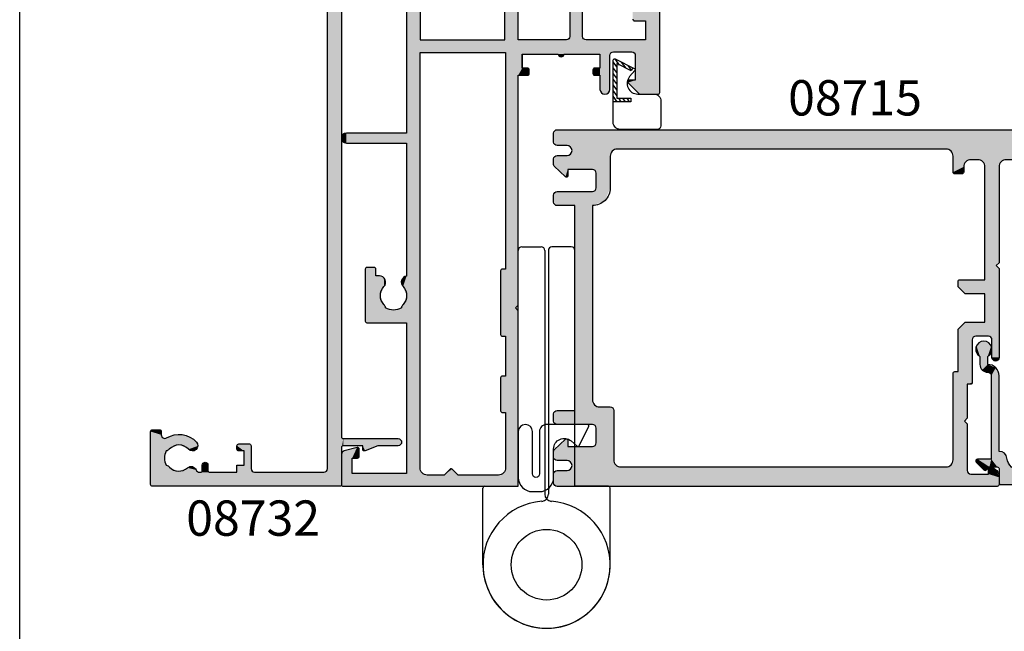
# Model space of a CAD drawing. Extents: x 0 to 356, y 0 to 484.
# Drawn here: x 0 to 139, y 92 to 179 of the extents above; entities that cross this region are included whole.
import ezdxf
from ezdxf.enums import TextEntityAlignment as Align

# ---------------------------------------------------------------- set-up
doc = ezdxf.new("R2010")
doc.units = 0
doc.header["$LTSCALE"] = 0.25
doc.layers.get('0').update_dxf_attribs({"linetype": 'CONTINUOUS'})
for name, color, linetype in [('APL_HATCH', 253, 'CONTINUOUS'), ('APL_JOINERY', 2, 'CONTINUOUS'), ('APL_NOTES', 7, 'CONTINUOUS')]:
    doc.layers.add(name, color=color, linetype=linetype)
doc.styles.add('ARIAL-BOLD', font='txt')

# ---------------------------------------------------------------- blocks, each defined once
blk = doc.blocks.new('*U61')
at = {"layer": 'APL_HATCH', "linetype": 'CONTINUOUS', "extrusion": (0, 0, -1)}
for points in [[(0, 157.75), (0, 152.5), (2, 2.5)], [(2, 157.75), (0, 157.75), (2, 2.5)], [(0, 152.5), (0, 151), (2, 2.5)], [(0, 151), (0, 86.05), (2, 2.5)], [(0, 86.05), (0, 71.95), (2, 2.5)], [(0, 71.95), (0, 7), (2, 2.5)], [(26.93, 7.93), (25.5, 7.75), (27, 7.75)], [(27, 7.75), (25.5, 7.29), (27, 0.25)], [(25.5, 7.75), (25.5, 7.29), (27, 7.75)], [(25.5, 7.29), (25.38, 6.97), (27, 0.25)], [(25.38, 6.97), (25.08, 6.8), (27, 0.25)], [(26.75, 8), (25.57, 7.93), (26.93, 7.93)], [(25.57, 7.93), (25.5, 7.75), (26.93, 7.93)], [(25.57, 7.93), (26.75, 8), (25.75, 8)], [(23.29, 7.34), (21.78, 7.12), (24.74, 6.86)], [(21.78, 7.12), (20.52, 6.25), (24.74, 6.86)], [(0, 7), (-0.07, 6.82), (2, 2.5)], [(25.08, 6.8), (24.79, 5), (27, 0.25)], [(24.74, 6.86), (20.52, 6.25), (25.08, 6.8)], [(25.08, 6.8), (20.52, 6.25), (22.99, 5.85)], [(25.08, 6.8), (22.99, 5.85), (24.36, 5.26)], [(25.08, 6.8), (24.36, 5.26), (24.79, 5)], [(20.52, 6.25), (20.33, 5.71), (22.99, 5.85)], [(22.99, 5.85), (20.33, 5.71), (21.63, 5.25)], [(20.33, 5.71), (20.57, 5.2), (21.63, 5.25)], [(14.72, 5.93), (12.79, 5.75), (14.79, 5.75)], [(14.79, 5.75), (13.79, 5), (14.79, 5.25)], [(12.79, 5.75), (13.79, 5), (14.79, 5.75)], [(14.54, 6), (12.86, 5.93), (14.72, 5.93)], [(12.86, 5.93), (12.79, 5.75), (14.72, 5.93)], [(12.86, 5.93), (14.54, 6), (13.04, 6)], [(12.79, 5.75), (12.79, 2.5), (13.79, 5)], [(-0.07, 6.82), (-0.25, 6.75), (2, 2.5)], [(-0.25, 6.75), (-0.07, 5.68), (2, 2.5)], [(-0.07, 5.68), (0, 5.5), (2, 2.5)], [(-0.25, 6.75), (-0.25, 5.75), (-0.07, 5.68)], [(-8, 6.75), (-8.35, 6.6), (-0.25, 5.75)], [(-0.25, 5.75), (-0.25, 6.75), (-8, 6.75)], [(-8.35, 6.6), (-8.5, 6.25), (-0.25, 5.75)], [(-8.5, 6.25), (-5.12, 5.75), (-0.25, 5.75)], [(-3, 5.75), (-3.35, 5.02), (-3, 5.25)], [(-5.12, 5.75), (-3.35, 5.02), (-3, 5.75)], [(-8.5, 6.25), (-8.35, 5.9), (-5.12, 5.75)], [(-8.35, 5.9), (-8, 5.75), (-5.12, 5.75)], [(24.79, 5), (25.05, 3.99), (27, 0.25)], [(24.36, 5.26), (24.55, 5.1), (24.79, 5)], [(21.63, 5.25), (20.57, 5.2), (21.11, 5)], [(14.79, 5.25), (13.79, 5), (14.72, 5.07)], [(14.72, 5.07), (13.79, 5), (14.54, 5)], [(13.79, 5), (12.79, 2.5), (13.79, 3)], [(0, 5.5), (0, 0.25), (2, 2.5)], [(-3, 5.25), (-3.35, 5.02), (-3.11, 5.04)], [(25.05, 3.99), (24.78, 2.98), (27, 0.25)], [(24.78, 2.98), (24.54, 2.88), (27, 0.25)], [(24.54, 2.88), (24.34, 2.72), (27, 0.25)], [(19.57, 3.28), (18.89, 3), (19.69, 3)], [(19.69, 3), (18.89, 2.25), (19.69, 2.25)], [(18.89, 3), (18.89, 2.25), (19.69, 3)], [(19.29, 3.4), (19.01, 3.28), (19.57, 3.28)], [(19.01, 3.28), (18.89, 3), (19.57, 3.28)], [(14.79, 3), (12.79, 2.5), (14.79, 2)], [(12.79, 2.5), (14.79, 3), (13.79, 3)], [(24.34, 2.72), (23.08, 2.15), (27, 0.25)], [(23.08, 2.15), (20.39, 2.09), (27, 0.25)], [(20.39, 2.09), (20.11, 2), (27, 0.25)], [(19.94, 2), (0, 0.25), (27, 0.25)], [(27, 0.25), (20.11, 2), (19.94, 2)], [(21.77, 2.62), (20.57, 2.32), (23.08, 2.15)], [(20.57, 2.32), (20.39, 2.09), (23.08, 2.15)], [(21.1, 2.78), (20.57, 2.32), (21.77, 2.62)], [(19.76, 2.07), (18.64, 2), (19.94, 2)], [(12.29, 2), (0, 0.25), (19.94, 2)], [(19.69, 2.25), (18.82, 2.07), (19.76, 2.07)], [(18.82, 2.07), (18.64, 2), (19.76, 2.07)], [(18.89, 2.25), (18.82, 2.07), (19.69, 2.25)], [(12.79, 2.5), (12.64, 2.15), (14.79, 2)], [(12.64, 2.15), (12.29, 2), (14.79, 2)], [(0, 0.25), (12.29, 2), (2.5, 2)], [(2.15, 2.15), (0, 0.25), (2.5, 2)], [(2, 2.5), (0, 0.25), (2.15, 2.15)], [(27, 0.25), (0.07, 0.07), (26.93, 0.07)], [(0, 0.25), (0.07, 0.07), (27, 0.25)], [(26.93, 0.07), (0.25, 0), (26.75, 0)], [(0.07, 0.07), (0.25, 0), (26.93, 0.07)]]:
    blk.add_solid(points, dxfattribs=at)
at = {"layer": 'APL_HATCH', "linetype": 'CONTINUOUS'}
for points in [[(5.12, 5.75), (3, 5.75), (0.25, 5.75)], [(-14.79, 2), (-12.29, 2), (-19.94, 2)], [(-19.94, 2), (-18.64, 2), (-14.79, 2)]]:
    blk.add_solid(points, dxfattribs=at)
blk = doc.blocks.new('08732')
at = {"layer": 'APL_JOINERY', "linetype": 'CONTINUOUS'}
blk.add_lwpolyline([(0, 71.95), (0, 7, 0.414214), (0.25, 6.75), (8, 6.75, -1), (8, 5.75), (5.12, 5.75), (3.35, 5.02, -0.533802), (3, 5.25), (3, 5.75), (0.25, 5.75, 0.414214), (0, 5.5), (0, 0.25, -0.414214), (-0.25, 0), (-26.75, 0, -0.414214), (-27, 0.25), (-27, 7.75, -0.414214), (-26.75, 8), (-25.75, 8, -0.414214), (-25.5, 7.75), (-25.5, 7.29, 0.584923), (-24.74, 6.86, -0.358999), (-20.52, 6.25, -1), (-21.63, 5.25, 0.43905), (-24.36, 5.26, -0.143225), (-24.79, 5, 0.26382), (-24.78, 2.98, -0.143225), (-24.34, 2.72, 0.403932), (-21.77, 2.62, -0.524692), (-20.57, 2.32, 0.311264), (-20.11, 2), (-19.94, 2, 0.414214), (-19.69, 2.25), (-19.69, 3, -1), (-18.89, 3), (-18.89, 2.25, 0.414214), (-18.64, 2), (-14.79, 2), (-14.79, 3), (-13.79, 3), (-13.79, 5), (-14.54, 5, -0.414214), (-14.79, 5.25), (-14.79, 5.75, -0.414214), (-14.54, 6), (-13.04, 6, -0.414214), (-12.79, 5.75), (-12.79, 2.5, 0.414214), (-12.29, 2), (-2.5, 2, 0.414214), (-2, 2.5), (-2, 157.75, -0.414214)], format="xyb", dxfattribs=at)
at = {"layer": 'APL_HATCH', "linetype": 'CONTINUOUS'}
blk.add_blockref('*U61', (0, 0), dxfattribs=at)
blk = doc.blocks.new('*U58')
at = {"layer": 'APL_HATCH', "linetype": 'CONTINUOUS'}
for points in [[(-0.5, 0), (-84.93, -0.07), (-0.15, -0.15)], [(-84.75, 0), (-84.93, -0.07), (-0.5, 0)], [(-84.93, -0.07), (-85, -0.25), (-0.15, -0.15)], [(-0.15, -0.15), (-85, -0.25), (0, -0.5)], [(-85, -0.25), (-55.5, -2.75), (0, -0.5)], [(-85, -0.25), (-82, -4.25), (-55.5, -2.75)], [(-85, -0.25), (-82.71, -4.54), (-82, -4.25)], [(-85, -0.25), (-83, -5.25), (-82.71, -4.54)], [(-85, -0.25), (-85, -12.35), (-83, -5.25)], [(0, -0.5), (-55.5, -2.75), (0, -1.75)], [(-55.5, -2.75), (-82, -4.25), (-56.21, -3.04)], [(0, -1.75), (-55.5, -2.75), (-0.15, -2.1)], [(-0.15, -2.1), (-55.5, -2.75), (-1.9, -2.25)], [(-1.9, -2.25), (-55.5, -2.75), (-2.39, -2.45)], [(-2.39, -2.45), (-55.5, -2.75), (-9, -2.75)], [(-2.39, -2.45), (-9, -2.75), (-2.6, -2.95)], [(-9, -2.75), (-8.29, -3.04), (-2.6, -2.95)], [(-0.15, -2.1), (-1.9, -2.25), (-0.5, -2.25)], [(-56.21, -3.04), (-82, -4.25), (-56.5, -3.75)], [(-56.5, -3.75), (-82, -4.25), (-64, -4.25)], [(-56.5, -3.75), (-64, -4.25), (-60, -4.25)], [(-56.5, -3.75), (-60, -4.25), (-59, -4.25)], [(-56.5, -3.75), (-59, -4.25), (-58.29, -4.54)], [(-56.5, -3.75), (-58.29, -4.54), (-56.5, -6)], [(-2.6, -2.95), (-8.29, -3.04), (-2.39, -3.44)], [(-8.29, -3.04), (-8, -3.75), (-2.39, -3.44)], [(-2.39, -3.44), (-8, -3.75), (-1.9, -3.65)], [(-1.9, -3.65), (-8, -3.75), (-0.15, -3.79)], [(-8, -3.75), (-5.5, -5.65), (-0.15, -3.79)], [(-8, -3.75), (-5.85, -5.79), (-5.5, -5.65)], [(-8, -3.75), (-8, -8.25), (-5.85, -5.79)], [(-0.15, -3.79), (-5.5, -5.65), (0, -4.15)], [(0, -4.15), (-5.5, -5.65), (0, -4.95)], [(-0.5, -3.65), (-1.9, -3.65), (-0.15, -3.79)], [(-83, -5.25), (-85, -12.35), (-83, -9.25)], [(-64, -4.25), (-63.29, -4.54), (-60, -4.25)], [(-60, -4.25), (-63.29, -4.54), (-60.71, -4.54)], [(-63.29, -4.54), (-63, -5.25), (-60.71, -4.54)], [(-60.71, -4.54), (-63, -5.25), (-61, -5.25)], [(-61, -5.25), (-63, -18.85), (-62.6, -19.25)], [(-63, -5.25), (-63, -18.85), (-61, -5.25)], [(-61, -5.25), (-62.6, -19.25), (-61, -21.25)], [(-58.29, -4.54), (-58, -5.25), (-56.5, -6)], [(-58, -5.25), (-58, -6), (-56.5, -6)], [(0, -4.95), (-5.5, -5.65), (-0.02, -5.07)], [(-0.02, -5.07), (-5.5, -5.65), (-0.09, -5.16)], [(-0.09, -5.16), (-5.5, -5.65), (-2, -5.65)], [(-0.09, -5.16), (-2, -5.65), (-1.66, -6.69)], [(-58, -6), (-57.93, -6.18), (-56.5, -6)], [(-56.5, -6), (-57.93, -6.18), (-56.57, -6.18)], [(-57.93, -6.18), (-57.75, -6.25), (-56.57, -6.18)], [(-56.57, -6.18), (-57.75, -6.25), (-56.75, -6.25)], [(-5.85, -5.79), (-8, -8.25), (-6, -6.15)], [(-6, -6.15), (-8, -8.25), (-6, -8.25)], [(-2, -5.65), (-2, -6.55), (-1.66, -6.69)], [(-2, -6.55), (-1.94, -6.69), (-1.66, -6.69)], [(-1.94, -6.69), (-1.8, -6.75), (-1.66, -6.69)], [(-8, -8.25), (-7.27, -10.02), (-6, -8.25)], [(-6, -8.25), (-7.27, -10.02), (-5.85, -8.6)], [(-83, -9.25), (-85, -12.35), (-82.71, -9.96)], [(-5.85, -8.6), (-7.27, -10.02), (-5.5, -8.75)], [(-0.5, -8.75), (-7.27, -10.02), (-0.15, -8.89)], [(-7.27, -10.02), (-0.5, -8.75), (-5.5, -8.75)], [(-0.15, -8.89), (-7.27, -10.02), (0, -9.25)], [(0, -9.25), (-7.27, -10.02), (0, -10.25)], [(-82.71, -9.96), (-85, -12.35), (-82, -10.25)], [(-76.2, -10.25), (-85, -12.35), (-81.7, -11.75)], [(-85, -12.35), (-76.2, -10.25), (-82, -10.25)], [(-76.2, -10.25), (-81.7, -11.75), (-75.14, -10.69)], [(-75.14, -10.69), (-81.7, -11.75), (-74.7, -11.75)], [(-7.27, -10.02), (-5.5, -10.75), (0, -10.25)], [(0, -10.25), (-5.5, -10.75), (-0.15, -10.6)], [(-0.15, -10.6), (-5.5, -10.75), (-0.5, -10.75)], [(-3, -10.75), (-5.5, -38.25), (-3, -39.75)], [(-5.5, -10.75), (-3, -10.75), (-0.5, -10.75)], [(-5.5, -10.75), (-5.5, -38.25), (-3, -10.75)], [(-81.7, -11.75), (-85, -12.35), (-83, -12.55)], [(-85, -12.35), (-84.94, -12.49), (-83, -12.55)], [(-84.94, -12.49), (-84.8, -12.55), (-83, -12.55)], [(-81.7, -11.75), (-83, -12.55), (-81.7, -13.25)], [(-74.7, -11.75), (-81.7, -11.75), (-76.2, -11.75)], [(-76.2, -11.75), (-76.2, -13.25), (-74.7, -12.75)], [(-74.7, -11.75), (-76.2, -11.75), (-74.7, -12.75)], [(-83, -12.55), (-83, -13.75), (-81.7, -13.25)], [(-80.95, -13.25), (-83, -13.75), (-80.6, -13.39)], [(-83, -13.75), (-80.95, -13.25), (-81.7, -13.25)], [(-80.6, -13.39), (-83, -13.75), (-80.45, -13.75)], [(-83, -13.75), (-82.85, -14.1), (-80.45, -13.75)], [(-80.45, -13.75), (-82.85, -14.1), (-80.6, -14.1)], [(-77.3, -13.39), (-77.45, -13.75), (-75.14, -13.81)], [(-77.45, -13.75), (-77.3, -14.1), (-75.14, -13.81)], [(-76.95, -13.25), (-77.3, -13.39), (-75.14, -13.81)], [(-75.14, -13.81), (-77.3, -14.1), (-76.2, -14.25)], [(-75.14, -13.81), (-76.2, -13.25), (-76.95, -13.25)], [(-74.7, -12.75), (-76.2, -13.25), (-75.14, -13.81)], [(-82.85, -14.1), (-82.5, -14.25), (-80.6, -14.1)], [(-80.6, -14.1), (-82.5, -14.25), (-80.95, -14.25)], [(-77.3, -14.1), (-76.95, -14.25), (-76.2, -14.25)], [(-62.6, -19.25), (-63, -19.65), (-61, -21.25)], [(-63, -19.65), (-63, -32.25), (-61, -21.25)], [(-61, -21.25), (-63, -32.25), (-61, -23.25)], [(-57.45, -21.25), (-61, -23.25), (-57.27, -21.32)], [(-61, -23.25), (-57.45, -21.25), (-61, -21.25)], [(-57.27, -21.32), (-61, -23.25), (-57.2, -21.5)], [(-57.2, -21.5), (-61, -23.25), (-57.2, -22.25)], [(-57.2, -22.25), (-61, -23.25), (-58.2, -23.25)], [(-61, -23.25), (-63, -32.25), (-62, -29.75)], [(-61, -23.25), (-62, -29.75), (-61, -27.25)], [(-61, -27.25), (-62, -29.75), (-61.85, -29.39)], [(-58.2, -27.25), (-61.85, -29.39), (-61.5, -29.25)], [(-61.85, -29.39), (-58.2, -27.25), (-61, -27.25)], [(-58.2, -27.25), (-61.5, -29.25), (-57.2, -28.25)], [(-57.2, -28.25), (-61.5, -29.25), (-59.7, -29.25)], [(-57.2, -28.25), (-59.7, -29.25), (-59.35, -29.39)], [(-57.2, -28.25), (-59.35, -29.39), (-57.2, -34.25)], [(-62, -29.75), (-63, -32.25), (-62, -32.25)], [(-59.35, -29.39), (-59.2, -29.75), (-57.2, -34.25)], [(-59.2, -29.75), (-59.2, -35.8), (-57.2, -34.25)], [(-63, -32.25), (-62.85, -32.6), (-62, -32.25)], [(-62, -32.25), (-62.85, -32.6), (-62.15, -32.6)], [(-62.85, -32.6), (-62.5, -32.75), (-62.15, -32.6)], [(-56.75, -34.25), (-59.2, -35.8), (-56.57, -34.32)], [(-59.2, -35.8), (-56.75, -34.25), (-57.2, -34.25)], [(-56.57, -34.32), (-59.2, -35.8), (-56.5, -34.5)], [(-56.5, -34.5), (-59.2, -35.8), (-58.5, -36.05)], [(-56.5, -34.5), (-58.5, -36.05), (-56.5, -46.75)], [(-59.2, -35.8), (-59.13, -35.98), (-58.5, -36.05)], [(-59.13, -35.98), (-58.95, -36.05), (-58.5, -36.05)], [(-58.5, -36.05), (-58.5, -40.85), (-58.1, -41.25)], [(-58.5, -36.05), (-58.1, -41.25), (-56.5, -46.75)], [(-5.79, -38.96), (-6.5, -39.25), (-3, -39.75)], [(-5.5, -38.25), (-5.79, -38.96), (-3, -39.75)], [(-8.35, -39.39), (-8.5, -39.75), (-3, -39.75)], [(-8.5, -39.75), (-5.85, -41.89), (-3, -39.75)], [(-8.5, -39.75), (-8.5, -46.75), (-5.85, -41.89)], [(-8, -39.25), (-8.35, -39.39), (-3, -39.75)], [(-3, -39.75), (-6.5, -39.25), (-8, -39.25)], [(-3, -39.75), (-5.85, -41.89), (-5.5, -41.75)], [(-0.5, -39.75), (-5.5, -41.75), (-0.15, -39.89)], [(-5.5, -41.75), (-0.5, -39.75), (-3, -39.75)], [(-0.15, -39.89), (-5.5, -41.75), (0, -40.25)], [(0, -40.25), (-5.5, -41.75), (0, -41.25)], [(-58.1, -41.25), (-58.5, -41.65), (-56.5, -46.75)], [(-58.5, -41.65), (-58.5, -48.25), (-56.5, -46.75)], [(0, -41.25), (-5.5, -41.75), (-0.15, -41.6)], [(-0.15, -41.6), (-5.5, -41.75), (-0.5, -41.75)], [(-5.85, -41.89), (-8.5, -46.75), (-6, -42.25)], [(-6, -42.25), (-8.5, -46.75), (-6, -44.35)], [(-6, -44.35), (-8.5, -46.75), (-5.85, -44.7)], [(-1.94, -43.81), (-2, -43.95), (-0.09, -45.33)], [(-2, -43.95), (-2, -44.85), (-0.09, -45.33)], [(-1.8, -43.75), (-1.94, -43.81), (-1.66, -43.81)], [(-1.66, -43.81), (-1.94, -43.81), (-0.09, -45.33)], [(-5.85, -44.7), (-8.5, -46.75), (-5.5, -44.85)], [(-2, -44.85), (-8.5, -46.75), (-0.09, -45.33)], [(-8.5, -46.75), (-2, -44.85), (-5.5, -44.85)], [(-0.09, -45.33), (-8.5, -46.75), (-0.02, -45.43)], [(-0.02, -45.43), (-8.5, -46.75), (0, -45.55)], [(0, -45.55), (-8.5, -46.75), (0, -46.35)], [(-56.5, -46.75), (-58.5, -48.25), (-56.21, -47.46)], [(-8.5, -46.75), (-8.79, -47.46), (-1.9, -46.85)], [(-1.9, -46.85), (-8.79, -47.46), (-2.39, -47.05)], [(-2.39, -47.05), (-8.79, -47.46), (-2.6, -47.55)], [(0, -46.35), (-8.5, -46.75), (-0.15, -46.7)], [(-0.15, -46.7), (-8.5, -46.75), (-0.5, -46.85)], [(-8.5, -46.75), (-1.9, -46.85), (-0.5, -46.85)], [(-62.66, -48.27), (-63, -49.22), (-61.5, -48.75)], [(-61.8, -47.75), (-62.66, -48.27), (-61.59, -47.8)], [(-61.59, -47.8), (-62.66, -48.27), (-61.5, -48)], [(-61.5, -48), (-62.66, -48.27), (-61.5, -48.75)], [(-58.65, -48.6), (-59, -48.75), (0, -48.75)], [(-0.5, -48.25), (-58.65, -48.6), (-0.15, -48.39)], [(-58.5, -48.25), (-58.65, -48.6), (-0.5, -48.25)], [(-0.15, -48.39), (-58.65, -48.6), (0, -48.75)], [(-56.21, -47.46), (-58.5, -48.25), (-55.5, -47.75)], [(-9.5, -47.75), (-58.5, -48.25), (-2.39, -48.04)], [(-58.5, -48.25), (-9.5, -47.75), (-55.5, -47.75)], [(-2.39, -48.04), (-58.5, -48.25), (-1.9, -48.25)], [(-1.9, -48.25), (-58.5, -48.25), (-0.5, -48.25)], [(-8.79, -47.46), (-9.5, -47.75), (-2.6, -47.55)], [(-2.6, -47.55), (-9.5, -47.75), (-2.39, -48.04)], [(0, -48.75), (-63, -49.22), (0, -50)], [(-59, -48.75), (-63, -49.22), (0, -48.75)], [(-63, -49.22), (-59, -48.75), (-61.5, -48.75)], [(-63, -49.22), (-63, -50.25), (0, -50)], [(0, -50), (-63, -50.25), (-0.15, -50.35)], [(-63, -50.25), (-62.93, -50.43), (-0.15, -50.35)], [(-0.15, -50.35), (-62.93, -50.43), (-0.5, -50.5)], [(-62.93, -50.43), (-62.75, -50.5), (-0.5, -50.5)]]:
    blk.add_solid(points, dxfattribs=at)
blk = doc.blocks.new('08715')
at = {"layer": 'APL_JOINERY', "linetype": 'CONTINUOUS'}
for points in [[(-59.2, -35.8, 0.414214), (-58.95, -36.05), (-58.5, -36.05), (-58.5, -40.85), (-58.1, -41.25), (-58.5, -41.65), (-58.5, -48.25, -0.414214), (-59, -48.75), (-61.5, -48.75), (-61.5, -48, 0.474498), (-61.8, -47.75, 0.356394), (-63, -49.22), (-63, -50.25, 0.41539), (-62.75, -50.5), (-0.5, -50.5, 0.413038), (0, -50), (0, -48.75, 0.414214), (-0.5, -48.25), (-1.9, -48.25, -1), (-1.9, -46.85), (-0.5, -46.85, 0.414214), (0, -46.35), (0, -45.55, 0.202388), (-0.09, -45.33), (-1.66, -43.81, 0.663356), (-2, -43.95), (-2, -44.85), (-5.5, -44.85, -0.414214), (-6, -44.35), (-6, -42.25, -0.414214), (-5.5, -41.75), (-0.5, -41.75, 0.414214), (0, -41.25), (0, -40.25, 0.414214), (-0.5, -39.75), (-3, -39.75), (-3, -10.75), (-0.5, -10.75, 0.414214), (0, -10.25), (0, -9.25, 0.414214), (-0.5, -8.75), (-5.5, -8.75, -0.414214), (-6, -8.25), (-6, -6.15, -0.414214), (-5.5, -5.65), (-2, -5.65), (-2, -6.55, 0.663356), (-1.66, -6.69), (-0.09, -5.16, 0.202388), (0, -4.95), (0, -4.15, 0.414214), (-0.5, -3.65), (-1.9, -3.65, -1), (-1.9, -2.25), (-0.5, -2.25, 0.414214), (0, -1.75), (0, -0.5, 0.413345), (-0.5, 0), (-84.75, 0, 0.415083), (-85, -0.25), (-85, -12.35, 0.414214), (-84.8, -12.55), (-83, -12.55), (-83, -13.75, 0.414214), (-82.5, -14.25), (-80.95, -14.25, 1), (-80.95, -13.25), (-81.7, -13.25), (-81.7, -11.75), (-76.2, -11.75), (-76.2, -13.25), (-76.95, -13.25, 1), (-76.95, -14.25), (-76.2, -14.25, 0.414214), (-74.7, -12.75), (-74.7, -11.75, 0.414214), (-76.2, -10.25), (-82, -10.25, -0.414214), (-83, -9.25), (-83, -5.25, -0.414214), (-82, -4.25), (-64, -4.25, -0.414214), (-63, -5.25), (-63, -18.85), (-62.6, -19.25), (-63, -19.65), (-63, -32.25, 1), (-62, -32.25), (-62, -29.75, -0.414214), (-61.5, -29.25), (-59.7, -29.25, -0.414214), (-59.2, -29.75)], [(-56.5, -6), (-56.5, -3.75, -0.414214), (-55.5, -2.75), (-9, -2.75, -0.414214), (-8, -3.75), (-8, -8.25, 0.414214), (-5.5, -10.75), (-5.5, -38.25, -0.414214), (-6.5, -39.25), (-8, -39.25, 0.414214), (-8.5, -39.75), (-8.5, -46.75, -0.414214), (-9.5, -47.75), (-55.5, -47.75, -0.414214), (-56.5, -46.75), (-56.5, -34.5, 0.414214), (-56.75, -34.25), (-57.2, -34.25), (-57.2, -28.25), (-58.2, -27.25), (-61, -27.25), (-61, -23.25), (-58.2, -23.25), (-57.2, -22.25), (-57.2, -21.5, 0.414214), (-57.45, -21.25), (-61, -21.25), (-61, -5.25, -0.414214), (-60, -4.25), (-59, -4.25, -0.414214), (-58, -5.25), (-58, -6, 0.414214), (-57.75, -6.25), (-56.75, -6.25, 0.414214)]]:
    blk.add_lwpolyline(points, format="xyb", close=True, dxfattribs=at)
at = {"layer": 'APL_HATCH', "linetype": 'CONTINUOUS'}
blk.add_blockref('*U58', (0, 0), dxfattribs=at)
blk = doc.blocks.new('*U60')
at = {"layer": 'APL_HATCH', "linetype": 'CONTINUOUS', "extrusion": (0, 0, -1)}
for points in [[(-67.63, 44.93), (-67.7, 44.75), (-55.5, 44.75)], [(-55.57, 44.93), (-67.63, 44.93), (-55.5, 44.75)], [(-55.5, 44.75), (-63.2, 43), (-55.5, 42.25)], [(-67.7, 44.75), (-63.2, 43), (-55.5, 44.75)], [(-67.45, 45), (-67.63, 44.93), (-55.57, 44.93)], [(-55.75, 45), (-67.45, 45), (-55.57, 44.93)], [(-67.7, 44.75), (-67.7, 43), (-63.2, 43)], [(-63.2, 43), (-61, 41.55), (-55.5, 42.25)], [(-55.5, 42.25), (-61, 41.55), (-55.52, 42.17)], [(-55.52, 42.17), (-57.5, 41.55), (-55.56, 42.11)], [(-55.52, 42.17), (-61, 41.55), (-57.5, 41.55)], [(-55.56, 42.11), (-57.5, 41.55), (-57.16, 40.51)], [(-63.2, 43), (-61.35, 41.4), (-61, 41.55)], [(-63.2, 43), (-61.5, 41.05), (-61.35, 41.4)], [(-63.2, 43), (-63.2, 34.6), (-61.5, 41.05)], [(-65.9, 43), (-69.33, 42.93), (-65.9, 41.45)], [(-67.7, 43), (-69.33, 42.93), (-65.9, 43)], [(-69.33, 42.93), (-69.4, 42.75), (-65.9, 41.45)], [(-69.4, 42.75), (-69.4, 41.45), (-65.9, 41.45)], [(-57.5, 41.55), (-57.5, 40.65), (-57.16, 40.51)], [(-57.5, 40.65), (-57.44, 40.51), (-57.16, 40.51)], [(-57.44, 40.51), (-57.3, 40.45), (-57.16, 40.51)], [(-61.5, 41.05), (-63.2, 34.6), (-61.5, 38.45)], [(-65.9, 41.45), (-69.33, 41.27), (-65.97, 41.27)], [(-69.4, 41.45), (-69.33, 41.27), (-65.9, 41.45)], [(-65.97, 41.27), (-69.15, 41.2), (-66.15, 41.2)], [(-69.33, 41.27), (-69.15, 41.2), (-65.97, 41.27)], [(-55.71, 37.74), (-61.2, 36.55), (-55.5, 37.25)], [(-61, 37.95), (-61.2, 36.55), (-55.71, 37.74)], [(-56.2, 37.95), (-61, 37.95), (-55.71, 37.74)], [(-61.35, 38.1), (-63.2, 34.6), (-61, 37.95)], [(-61, 37.95), (-63.2, 34.6), (-61.2, 36.55)], [(-61.5, 38.45), (-63.2, 34.6), (-61.35, 38.1)], [(-55.5, 37.25), (-59.2, 36.55), (-55.71, 36.76)], [(-55.5, 37.25), (-61.2, 36.55), (-59.2, 36.55)], [(-55.71, 36.76), (-59.2, 36.55), (-58.2, 36.55)], [(-55.71, 36.76), (-58.2, 36.55), (-56.2, 36.55)], [(-58.2, 36.55), (-59.2, 35.8), (-58.2, 35.8)], [(-59.2, 36.55), (-59.2, 35.8), (-58.2, 36.55)], [(-61.2, 36.55), (-63.2, 34.6), (-61.2, 31.45)], [(-58.2, 35.8), (-59.13, 35.62), (-58.27, 35.62)], [(-59.2, 35.8), (-59.13, 35.62), (-58.2, 35.8)], [(-58.27, 35.62), (-58.95, 35.55), (-58.45, 35.55)], [(-59.13, 35.62), (-58.95, 35.55), (-58.27, 35.62)], [(-63.2, 34.6), (-63.35, 34.25), (-61.2, 31.45)], [(-63.35, 34.25), (-63.7, 34.1), (-61.2, 31.45)], [(-63.7, 34.1), (-63.7, 32.3), (-61.2, 31.45)], [(-69.15, 34.1), (-69.33, 34.03), (-63.7, 32.3)], [(-63.7, 32.3), (-63.7, 34.1), (-69.15, 34.1)], [(-69.33, 34.03), (-69.4, 33.85), (-63.7, 32.3)], [(-69.4, 33.85), (-67.9, 32.3), (-63.7, 32.3)], [(-63.7, 32.3), (-63.35, 32.15), (-61.2, 31.45)], [(-63.35, 32.15), (-63.2, 31.8), (-61.2, 31.45)], [(-60.92, 31.33), (-61.2, 30.65), (-60.8, 31.05)], [(-60.8, 31.05), (-61.2, 30.65), (-60.92, 30.77)], [(-61.2, 31.45), (-61.2, 30.65), (-60.92, 31.33)], [(-63.2, 31.8), (-63.2, 25), (-61.2, 31.45)], [(-61.2, 31.45), (-63.2, 25), (-61.2, 30.65)], [(-61.2, 30.65), (-63.2, 25), (-61.2, 25.55)], [(-58.27, 26.48), (-59.2, 26.3), (-58.2, 26.3)], [(-58.45, 26.55), (-59.13, 26.48), (-58.27, 26.48)], [(-59.13, 26.48), (-59.2, 26.3), (-58.27, 26.48)], [(-59.13, 26.48), (-58.45, 26.55), (-58.95, 26.55)], [(-58.2, 26.3), (-59.2, 25.55), (-58.2, 25)], [(-59.2, 26.3), (-59.2, 25.55), (-58.2, 26.3)], [(-61.2, 25.55), (-63.2, 25), (-58.2, 25)], [(-58.2, 25), (-59.2, 25.55), (-61.2, 25.55)], [(-0.07, 24.93), (-25.25, 24.6), (0, 24.75)], [(0, 24.75), (-25.25, 24.6), (-2.6, 23.2)], [(0, 24.75), (-2.6, 23.2), (-1.89, 22.91)], [(0, 24.75), (-1.89, 22.91), (-1.6, 22.2)], [(0, 24.75), (-1.6, 22.2), (0, 0.2)], [(-24.85, 25), (-25.25, 24.6), (-0.07, 24.93)], [(-0.25, 25), (-24.85, 25), (-0.07, 24.93)], [(-25.25, 24.6), (-79, 24.5), (-2.6, 23.2)], [(-79, 24.5), (-10.45, 23.2), (-2.6, 23.2)], [(-79, 24.5), (-15.6, 23.2), (-10.45, 23.2)], [(-79, 24.5), (-30.75, 23.2), (-15.6, 23.2)], [(-78.5, 25), (-79, 24.5), (-25.25, 24.6)], [(-25.65, 25), (-78.5, 25), (-25.25, 24.6)], [(-79, 24.5), (-61.4, 23.2), (-30.75, 23.2)], [(-79, 24.5), (-63.2, 23.1), (-61.4, 23.2)], [(-79, 24.5), (-104.1, 23.1), (-63.2, 23.1)], [(-15.6, 23.2), (-15.6, 22.75), (-10.45, 22.75)], [(-10.45, 23.2), (-15.6, 23.2), (-10.45, 22.75)], [(-10.45, 22.75), (-15.53, 22.57), (-10.52, 22.57)], [(-15.6, 22.75), (-15.53, 22.57), (-10.45, 22.75)], [(-10.52, 22.57), (-15.35, 22.5), (-10.7, 22.5)], [(-15.53, 22.57), (-15.35, 22.5), (-10.52, 22.57)], [(-30.75, 23.2), (-30.75, 22.75), (-21.25, 22.75)], [(-21.25, 23.2), (-30.75, 23.2), (-21.25, 22.75)], [(-21.25, 22.75), (-30.68, 22.57), (-21.32, 22.57)], [(-30.75, 22.75), (-30.68, 22.57), (-21.25, 22.75)], [(-21.32, 22.57), (-30.5, 22.5), (-21.5, 22.5)], [(-30.68, 22.57), (-30.5, 22.5), (-21.32, 22.57)], [(-61.4, 23.2), (-63.2, 23.1), (-61.4, 11.1)], [(-63.2, 23.1), (-63.2, 11.1), (-61.4, 11.1)], [(-1.6, 22.2), (-1.6, 16.48), (0, 0.2)], [(-1.6, 16.48), (-1.6, 14.52), (0, 0.2)], [(-1.6, 16.48), (-2.44, 15.64), (-1.6, 14.52)], [(-2.44, 15.64), (-2.5, 15.5), (-1.6, 14.52)], [(-2.5, 15.5), (-2.44, 15.36), (-1.6, 14.52)], [(-1.6, 14.52), (-1.6, 12.1), (0, 0.2)], [(-1.6, 12.1), (-1.89, 11.39), (0, 0.2)], [(-1.89, 11.39), (-1.8, 9.2), (0, 0.2)], [(-1.89, 11.39), (-2.6, 11.1), (-1.8, 9.2)], [(-61.4, 11.1), (-48.6, 9.2), (-1.8, 9.2)], [(-2.6, 11.1), (-61.4, 11.1), (-1.8, 9.2)], [(-61.4, 11.1), (-50, 9.2), (-48.6, 9.2)], [(-61.4, 11.1), (-83.35, 9.2), (-50, 9.2)], [(-61.4, 11.1), (-156.1, 9.2), (-83.35, 9.2)], [(-105.9, 11.1), (-156.1, 9.2), (-61.4, 11.1)], [(-1.8, 9.2), (-1.8, 1.5), (0, 0.2)], [(-23.15, 9.2), (-27, 9.2), (-25.73, 8.7)], [(-23.15, 9.2), (-25.73, 8.7), (-25.28, 8.47)], [(-23.15, 9.2), (-25.28, 8.47), (-23.15, 3.6)], [(-25.28, 8.47), (-24.95, 7.35), (-23.15, 3.6)], [(-25.73, 8.7), (-25.52, 8.55), (-25.28, 8.47)], [(-27, 9.2), (-29.77, 9.2), (-28.27, 8.7)], [(-29.77, 9.2), (-29.46, 8.65), (-28.27, 8.7)], [(-28.27, 8.7), (-29.46, 8.65), (-28.85, 8.45)], [(-48.6, 9.2), (-50, 0.7), (-48.6, 0.7)], [(-50, 9.2), (-50, 0.7), (-48.6, 9.2)], [(-24.95, 7.35), (-25.28, 6.23), (-23.15, 3.6)], [(-25.28, 6.23), (-25.52, 6.15), (-23.15, 3.6)], [(-25.52, 6.15), (-25.73, 6), (-23.15, 3.6)], [(-25.73, 6), (-27, 5.5), (-23.15, 3.6)], [(-28.27, 6), (-29.53, 5.98), (-27, 5.5)], [(-29.53, 5.98), (-29.79, 5.35), (-27, 5.5)], [(-28.9, 6.25), (-29.53, 5.98), (-28.27, 6)], [(-27, 5.5), (-29.79, 5.35), (-23.15, 3.6)], [(-29.79, 5.35), (-29.79, 4.85), (-23.15, 3.6)], [(-30.75, 4.85), (-30.93, 4.78), (-23.15, 3.6)], [(-23.15, 3.6), (-29.79, 4.85), (-30.75, 4.85)], [(-30.93, 4.78), (-31, 4.6), (-23.15, 3.6)], [(-31, 4.6), (-31, 3.6), (-23.15, 3.6)], [(-23.15, 3.6), (-30.93, 3.42), (-23.22, 3.42)], [(-31, 3.6), (-30.93, 3.42), (-23.15, 3.6)], [(-23.22, 3.42), (-30.75, 3.35), (-23.4, 3.35)], [(-30.93, 3.42), (-30.75, 3.35), (-23.22, 3.42)], [(-4, 1.5), (-5.01, 0.37), (0, 0.2)], [(0, 0.2), (-1.8, 1.5), (-4, 1.5)], [(-4.07, 2.43), (-5.45, 2.4), (-4, 2.25)], [(-5.45, 2.4), (-5.49, 2.19), (-4, 2.25)], [(-4, 2.25), (-5.49, 2.19), (-4, 1.5)], [(-5.49, 2.19), (-5.01, 0.37), (-4, 1.5)], [(-5.25, 2.5), (-5.45, 2.4), (-4.07, 2.43)], [(-4.25, 2.5), (-5.25, 2.5), (-4.07, 2.43)], [(-5.01, 0.37), (-4.83, 0.1), (0, 0.2)], [(0, 0.2), (-4.83, 0.1), (-0.06, 0.06)], [(-4.83, 0.1), (-4.52, 0), (-0.06, 0.06)], [(-0.06, 0.06), (-4.52, 0), (-0.2, 0)], [(-48.6, 0.7), (-49.79, 0.21), (-48.81, 0.21)], [(-50, 0.7), (-49.79, 0.21), (-48.6, 0.7)], [(-49.79, 0.21), (-49.3, 0), (-48.81, 0.21)]]:
    blk.add_solid(points, dxfattribs=at)
at = {"layer": 'APL_HATCH', "linetype": 'CONTINUOUS'}
for points in [[(63.2, 43), (67.7, 43), (65.9, 43)], [(24.85, 25), (0.25, 25), (12.55, 25)], [(78.5, 25), (25.65, 25), (58.2, 25)], [(63.2, 25), (78.5, 25), (58.2, 25)], [(15.6, 23.2), (30.75, 23.2), (21.25, 23.2)], [(104.1, 11.1), (105.9, 11.1), (61.4, 11.1)], [(63.2, 11.1), (104.1, 11.1), (61.4, 11.1)], [(48.6, 9.2), (23.15, 9.2), (1.8, 9.2)], [(48.6, 9.2), (27, 9.2), (23.15, 9.2)], [(48.6, 9.2), (29.77, 9.2), (27, 9.2)], [(50, 9.2), (79, 9.2), (75.87, 9.2)], [(83.35, 9.2), (79, 9.2), (50, 9.2)]]:
    blk.add_solid(points, dxfattribs=at)
blk = doc.blocks.new('08712')
at = {"layer": 'APL_JOINERY', "linetype": 'CONTINUOUS', "flags": 128}
for points in [[(61.2, 25.55), (61.2, 30.65, -1), (61.2, 31.45), (61.2, 36.55), (59.2, 36.55), (59.2, 35.8, -0.414214), (58.95, 35.55), (58.45, 35.55, -0.414214), (58.2, 35.8), (58.2, 36.55), (56.2, 36.55, -1), (56.2, 37.95), (61, 37.95, 0.414214), (61.5, 38.45), (61.5, 41.05, 0.414214), (61, 41.55), (57.5, 41.55), (57.5, 40.65, -0.668179), (57.16, 40.51), (55.56, 42.11, -0.198912), (55.5, 42.25), (55.5, 44.75, -0.414214), (55.75, 45), (67.45, 45, -0.414214)], [(66.15, 41.2, -0.414214), (65.9, 41.45), (65.9, 43), (63.2, 43), (63.2, 34.6, 0.414214), (63.7, 34.1), (69.15, 34.1, -0.414214)], [(67.9, 32.3), (63.7, 32.3, 0.414214), (63.2, 31.8), (63.2, 25), (78.5, 25)], [(75.87, 9.2), (50, 9.2), (50, 0.7, -1), (48.6, 0.7), (48.6, 9.2), (29.77, 9.2, -0.599363), (28.27, 8.7, 0.39736), (25.73, 8.7, -0.143225), (25.28, 8.47, 0.295977), (25.28, 6.23, -0.143225), (25.73, 6, 0.39736), (28.27, 6, -0.657763), (29.79, 5.35), (29.79, 4.85), (30.75, 4.85, -0.414214), (31, 4.6), (31, 3.6, -0.414214), (30.75, 3.35), (23.4, 3.35, -0.414214), (23.15, 3.6), (23.15, 9.2), (1.8, 9.2), (1.8, 1.5), (4, 1.5), (4, 2.25, -0.414214), (4.25, 2.5), (5.25, 2.5, -0.493145), (5.49, 2.19), (5.01, 0.37, -0.339454), (4.52, 0), (0.2, 0, -0.414214), (0, 0.2), (0, 24.75, -0.414214), (0.25, 25), (12.55, 25), (24.85, 25), (25.25, 24.6), (25.65, 25), (58.2, 25), (58.2, 26.3, -0.414214), (58.45, 26.55), (58.95, 26.55, -0.414214), (59.2, 26.3), (59.2, 25.55), (61.2, 25.55), (59.2, 25.55)]]:
    blk.add_lwpolyline(points, format="xyb", dxfattribs=at)
blk.add_lwpolyline([(21.5, 22.5, -0.414214), (21.25, 22.75), (21.25, 23.2), (15.6, 23.2), (15.6, 22.75, -0.414214), (15.35, 22.5), (10.7, 22.5, -0.414214), (10.45, 22.75), (10.45, 23.2), (2.6, 23.2, 0.414214), (1.6, 22.2), (1.6, 16.48), (2.44, 15.64, -0.414214), (2.44, 15.36), (1.6, 14.52), (1.6, 12.1, 0.414214), (2.6, 11.1), (61.4, 11.1), (61.4, 23.2), (30.75, 23.2), (30.75, 22.75, -0.414214), (30.5, 22.5)], format="xyb", close=True, dxfattribs=at)
at = {"layer": 'APL_JOINERY', "linetype": 'CONTINUOUS'}
blk.add_lwpolyline([(63.2, 11.1), (63.2, 23.1), (104.1, 23.1), (104.1, 11.1)], close=True, dxfattribs=at)
at = {"layer": 'APL_HATCH', "linetype": 'CONTINUOUS'}
blk.add_blockref('*U60', (0, 0), dxfattribs=at)
blk = doc.blocks.new('*X24')
at = {"color": 0}
for p, q in [((-6.78, 0.05), (-6.28, -0.31)), ((-2.3, 0.33), (-1.64, -0.16)), ((-6.78, -0.54), (-6.28, -0.9)), ((-6.78, -1.13), (-6.28, -1.49)), ((-2.05, -0.44), (-1.17, -1.08)), ((-1.59, -1.37), (-0.71, -2)), ((-6.78, -1.71), (-6.01, -2.28)), ((-5.89, -1.78), (-5.2, -2.28)), ((-5.08, -1.78), (-4.39, -2.28)), ((-4.27, -1.78), (-3.58, -2.28)), ((-3.46, -1.78), (-2.77, -2.28)), ((-2.65, -1.78), (-1.96, -2.28)), ((-1.84, -1.78), (-1.15, -2.28))]:
    blk.add_line(p, q, dxfattribs=at)
blk = doc.blocks.new('9010317')
at = {"layer": 'APL_JOINERY', "color": 252, "linetype": 'CONTINUOUS'}
blk.add_lwpolyline([(-0.72, -1.99), (-2.07, 0.71, 0.488498), (-2.38, 0.78), (-3.22, 0.05, -0.641414), (-5.7, 1.19), (-5.7, 3.47, 0.414214), (-6.7, 4.47), (-10.2, 4.47, 0.414214), (-10.7, 3.97), (-10.7, -1.28, 0.414214), (-9.7, -2.28), (-0.9, -2.28, 0.557537)], format="xyb", close=True, dxfattribs=at)
blk.add_lwpolyline([(-1.96, 0.5), (-2.41, 0.27), (-1.39, -1.78), (-6.28, -1.78), (-6.28, 0.22), (-6.78, 0.22), (-6.78, -2.28)], dxfattribs=at)
blk.add_blockref('*X24', (0, 0), dxfattribs=at)
blk = doc.blocks.new('A$C15561988')
at = {"layer": 'APL_JOINERY', "color": 8, "linetype": 'CONTINUOUS'}
for p, q in [((5, 20.1), (5, 53.5)), ((5.5, 54), (8.25, 54)), ((8.75, 53.5), (8.75, 18.97)), ((9.25, 53.5), (9.25, 18.97)), ((12.5, 54), (9.75, 54)), ((13, 20.1), (13, 53.5)), ((0, 9), (0, 19.85)), ((0.25, 20.1), (5, 20.1)), ((17.75, 20.1), (13, 20.1)), ((18, 9), (18, 19.85))]:
    blk.add_line(p, q, dxfattribs=at)
blk.add_circle((9, 9), 5, dxfattribs=at)
blk.add_circle((9, 9), 5, dxfattribs=at)
for centre, radius, start, end in [((5.5, 53.5), 0.5, 90, 180), ((8.25, 53.5), 0.5, 0, 90), ((9.75, 53.5), 0.5, 90, 180), ((12.5, 53.5), 0.5, 0, 90), ((0.25, 19.85), 0.25, 90, 180), ((17.75, 19.85), 0.25, 0, 90), ((8.25, 18.97), 1, 274.3012, 0), ((9.75, 18.97), 1, 180, 265.6988), ((9, 9), 9, 94.3012, 0), ((9, 9), 9, 180, 85.6988)]:
    blk.add_arc(centre, radius, start, end, dxfattribs=at)
blk = doc.blocks.new('9010322-5MM')
at = {"layer": 'APL_JOINERY', "color": 252}
blk.add_lwpolyline([(2.37, 1.44), (1.02, -1.26, 0.557537), (1.2, -1.55), (7, -1.55, 0.414214), (8, -0.55), (8, 5.45, -1), (9, 5.45), (9, -0.55, 1), (11, -0.55), (11, 5.95, 0.414214), (9, 7.95), (8, 7.95, 0.414214), (6, 5.95), (6, 1.91, -0.641414), (3.52, 0.78), (2.68, 1.5, 0.488498)], format="xyb", close=True, dxfattribs=at)
blk = doc.blocks.new('6GLASS', base_point=(101.84, 399.41))
at = {"layer": 'APL_JOINERY', "color": 7}
for p, q in [((89.34, 412.41), (95.34, 412.41)), ((89.34, 412.41), (89.34, 392.41)), ((95.34, 412.41), (95.34, 392.41))]:
    blk.add_line(p, q, dxfattribs=at)
at = {"layer": 'APL_JOINERY', "color": 8}
for p, q in [((91.34, 412.41), (91.34, 392.41)), ((93.34, 412.41), (93.34, 392.41))]:
    blk.add_line(p, q, dxfattribs=at)
blk = doc.blocks.new('*U62')
at = {"layer": 'APL_HATCH', "linetype": 'CONTINUOUS', "extrusion": (0, 0, -1)}
for points in [[(-265.98, 649.78), (-269.06, 649.71), (-265.9, 649.61)], [(-269.06, 649.71), (-269.2, 649.36), (-265.9, 649.61)], [(-265.9, 649.61), (-269.2, 649.36), (-267.48, 645.23)], [(-265.9, 649.61), (-267.48, 645.23), (-267.4, 645.06)], [(-265.9, 649.61), (-267.4, 645.06), (-265.9, 628.14)], [(-265.98, 649.78), (-266.15, 649.86), (-268.7, 649.86)], [(-268.7, 649.86), (-269.06, 649.71), (-265.98, 649.78)], [(-269.2, 649.36), (-269.2, 647.86), (-267.48, 645.23)], [(-269.2, 647.86), (-268.4, 646.56), (-267.48, 645.23)], [(-270.4, 647.86), (-270.76, 647.71), (-268.4, 646.56)], [(-269.2, 647.86), (-270.4, 647.86), (-268.4, 646.56)], [(-270.76, 647.71), (-270.9, 647.36), (-268.4, 646.56)], [(-268.4, 646.56), (-267.65, 645.31), (-267.48, 645.23)], [(-268.4, 646.56), (-268.4, 645.56), (-267.65, 645.31)], [(-270.9, 647.36), (-269.9, 646.56), (-268.4, 646.56)], [(-270.9, 647.36), (-270.9, 645.81), (-269.9, 646.56)], [(-269.9, 646.56), (-270.9, 645.81), (-269.9, 645.81)], [(-267.4, 645.06), (-267.4, 642.56), (-265.9, 628.14)], [(-268.4, 645.56), (-268.33, 645.38), (-267.65, 645.31)], [(-268.33, 645.38), (-268.15, 645.31), (-267.65, 645.31)], [(-269.9, 645.81), (-270.76, 645.45), (-270.05, 645.45)], [(-270.9, 645.81), (-270.76, 645.45), (-269.9, 645.81)], [(-270.76, 645.45), (-270.4, 645.31), (-270.05, 645.45)], [(-267.4, 642.56), (-267.48, 642.38), (-265.9, 628.14)], [(-267.48, 642.38), (-267.65, 642.31), (-265.9, 628.14)], [(-267.65, 642.31), (-267.64, 639.24), (-265.9, 628.14)], [(-267.65, 642.31), (-268.33, 642.23), (-267.64, 639.24)], [(-268.33, 642.23), (-268.4, 642.06), (-267.64, 639.24)], [(-268.4, 642.06), (-267.78, 639.61), (-267.64, 639.24)], [(-268.15, 642.31), (-268.33, 642.23), (-267.65, 642.31)], [(-268.4, 642.06), (-268.4, 641.06), (-267.78, 639.61)], [(-270.05, 642.16), (-270.9, 641.81), (-269.9, 641.81)], [(-270.4, 642.31), (-270.76, 642.16), (-270.05, 642.16)], [(-270.76, 642.16), (-270.9, 641.81), (-270.05, 642.16)], [(-269.9, 641.06), (-268.14, 639.76), (-267.78, 639.61)], [(-268.4, 641.06), (-269.9, 641.06), (-267.78, 639.61)], [(-269.9, 641.06), (-270.9, 640.26), (-268.14, 639.76)], [(-269.9, 641.81), (-270.9, 640.26), (-269.9, 641.06)], [(-270.9, 641.81), (-270.9, 640.26), (-269.9, 641.81)], [(-267.64, 639.24), (-267.85, 630.91), (-265.9, 628.14)], [(-270.9, 640.26), (-270.76, 639.9), (-268.14, 639.76)], [(-270.76, 639.9), (-270.4, 639.76), (-268.14, 639.76)], [(-267.85, 630.91), (-268.38, 629.61), (-265.9, 628.14)], [(-268.38, 629.61), (-269.63, 628.97), (-265.9, 628.14)], [(-269.63, 628.97), (-270.32, 628.61), (-265.9, 628.14)], [(-270.32, 628.61), (-270.6, 627.88), (-265.9, 628.14)], [(-265.9, 628.14), (-270.6, 627.88), (-265.99, 627.94)], [(-265.99, 627.94), (-270.6, 627.88), (-266.19, 627.86)], [(-270.6, 627.88), (-270.6, 627.86), (-266.19, 627.86)], [(-268.15, 627.86), (-282.43, 627.39), (-268.33, 627.78)], [(-281.3, 627.86), (-282.43, 627.39), (-268.15, 627.86)], [(-268.33, 627.78), (-282.43, 627.39), (-268.4, 627.61)], [(-268.4, 627.61), (-282.43, 627.39), (-269.5, 626.76)], [(-268.4, 627.61), (-269.5, 626.76), (-268.4, 626.5)], [(-269.5, 626.76), (-269.5, 624.8), (-268.4, 626.5)], [(-282.43, 627.39), (-281.3, 626.76), (-269.5, 626.76)], [(-282.43, 627.39), (-282.9, 626.26), (-281.3, 626.76)], [(-281.3, 626.76), (-282.9, 626.26), (-281.66, 626.61)], [(-284.69, 626.8), (-285.54, 626.75), (-284.04, 626.26)], [(-285.54, 626.75), (-286.12, 626.13), (-284.04, 626.26)], [(-267.98, 626.08), (-269.5, 624.8), (-267.9, 625.9)], [(-267.9, 625.9), (-269.5, 624.8), (-267.98, 625.72)], [(-268.4, 626.5), (-269.5, 624.8), (-267.98, 626.08)], [(-267.98, 625.72), (-269.5, 624.8), (-269.08, 624.62)], [(-281.66, 626.61), (-282.9, 626.26), (-281.8, 626.26)], [(-281.8, 626.26), (-282.9, 626.26), (-282.12, 625.48)], [(-284.04, 626.26), (-286.12, 626.13), (-282.12, 625.48)], [(-282.12, 625.48), (-282.9, 626.26), (-284.04, 626.26)], [(-286.12, 626.13), (-286.12, 625.28), (-282.12, 625.48)], [(-282.12, 625.48), (-286.12, 625.28), (-282.9, 625.16)], [(-269.5, 624.8), (-269.43, 624.62), (-269.08, 624.62)], [(-269.43, 624.62), (-269.25, 624.55), (-269.08, 624.62)], [(-286.12, 625.28), (-284.04, 625.16), (-282.9, 625.16)], [(-286.12, 625.28), (-285.54, 624.67), (-284.04, 625.16)], [(-284.04, 625.16), (-285.54, 624.67), (-284.69, 624.61)]]:
    blk.add_solid(points, dxfattribs=at)
at = {"layer": 'APL_HATCH', "linetype": 'CONTINUOUS'}
for points in [[(266.19, 627.86), (281.3, 627.86), (268.15, 627.86)], [(270.6, 627.86), (281.3, 627.86), (266.19, 627.86)]]:
    blk.add_solid(points, dxfattribs=at)
blk = doc.blocks.new('08638', base_point=(265.9, 627.86))
at = {"layer": 'APL_JOINERY', "linetype": 'CONTINUOUS'}
blk.add_lwpolyline([(282.9, 625.16, -0.414214), (281.8, 626.26, 0.414214), (281.3, 626.76), (269.5, 626.76), (269.5, 624.8, -0.668179), (269.08, 624.62), (267.98, 625.72, -0.414214), (267.98, 626.08), (268.4, 626.5), (268.4, 627.61, 0.414214), (268.15, 627.86), (266.19, 627.86, -0.414214), (265.9, 628.14), (265.9, 649.61, -0.414214), (266.15, 649.86), (268.7, 649.86, -0.414214), (269.2, 649.36), (269.2, 647.86), (270.4, 647.86, -0.414214), (270.9, 647.36), (270.9, 645.81, -1), (269.9, 645.81), (269.9, 646.56), (268.4, 646.56), (268.4, 645.56, -0.414214), (268.15, 645.31), (267.65, 645.31, 0.414214), (267.4, 645.06), (267.4, 642.56, 0.414214), (267.65, 642.31), (268.15, 642.31, -0.414214), (268.4, 642.06), (268.4, 641.06), (269.9, 641.06), (269.9, 641.81, -1), (270.9, 641.81), (270.9, 640.26, -0.414214), (270.4, 639.76), (268.14, 639.76, 0.421628), (267.64, 639.24), (267.85, 630.91, 0.374224), (269.63, 628.97, -0.381437), (270.6, 627.88), (270.6, 627.86), (281.3, 627.86, -0.414214), (282.9, 626.26), (284.04, 626.26, -3.927183), (284.04, 625.16)], format="xyb", close=True, dxfattribs=at)
at = {"layer": 'APL_HATCH', "linetype": 'CONTINUOUS'}
blk.add_blockref('*U62', (0, 0), dxfattribs=at)
blk = doc.blocks.new('9010312R', base_point=(399.46, 339.41))
at = {"layer": 'APL_JOINERY', "color": 252, "linetype": 'CONTINUOUS', "flags": 128}
blk.add_lwpolyline([(395.76, 336.3), (395.76, 343.16, -0.767327), (396.23, 343.29), (396.79, 342.33), (399.29, 341.65, -0.362696), (399.48, 341.39), (399.31, 339.41), (397.76, 339.41), (397.76, 336.51), (399.01, 336.51), (399.28, 337.34, -0.664018), (399.73, 337.38, -0.25), (399.73, 333.14, -0.664018), (399.28, 333.19), (399.01, 334.01), (397.46, 334.01), (397.19, 334.29, 0.668179), (396.76, 334.11), (396.76, 332.48), (396.26, 329.07, -0.929472), (395.76, 329.11), (395.76, 334.57, -0.356394), (396.56, 335.55, 0.356394), (396.76, 335.8), (396.76, 339.39, 1), (396.71, 339.39), (396.71, 336.3, -1), (395.76, 336.3)], format="xyb", dxfattribs=at)
blk = doc.blocks.new('9010250L')
at = {"layer": 'APL_JOINERY', "color": 252, "linetype": 'CONTINUOUS', "flags": 128}
blk.add_lwpolyline([(6.45, -5.22, 0.434096), (6.08, -5.21, -0.153615), (4.39, -6.08, -0.464833), (4.1, -5.83), (4.1, -4.65, -0.291539), (4.39, -4.2, 0.122913), (6.56, -2.44, 0.315226), (6.59, -1.66), (6.53, -1.57, 0.363014), (6.16, -1.45, -0.12199), (4.42, -2.46, -0.49897), (4.1, -2.22), (4.1, -1.17, -0.31368), (4.43, -0.7, 0.178541), (6.64, 1.19, 0.127972), (6.7, 1.43), (6.7, 2.73, 0.460762), (6.41, 2.97), (0.21, 2, 0.394143), (0, 1.73), (0.15, 0), (1.7, 0), (1.7, -2.9), (1.2, -2.9, 0.548683), (0.97, -3.26), (2.2, -5.88), (2.2, -6.36), (1.94, -6.36, 0.57735), (1.73, -6.72), (2.83, -8.61, 0.248701), (3.22, -8.86, 0.310923), (4.12, -8.17, -0.20886), (4.39, -7.87, 0.142666), (6.63, -5.92, 0.332142), (6.59, -5.39)], format="xyb", close=True, dxfattribs=at)
blk = doc.blocks.new('08638_BEAD')
at = {"layer": 'APL_JOINERY', "color": 7}
for p, q in [((0, 6), (0, -6)), ((6, 6), (6, -6))]:
    blk.add_line(p, q, dxfattribs=at)
at = {"layer": 'APL_JOINERY', "xscale": -1}
for name, p, rotation in [('9010312R', (14, 15.7), 269.9999999999959), ('08638', (-6, -22), 270)]:
    blk.add_blockref(name, p, dxfattribs=dict(at, rotation=rotation))
at = {"layer": 'APL_JOINERY', "extrusion": (0, 0, -1), "xscale": -1, "zscale": -1, "rotation": 270}
for p in [(-13, 18.5), (-13, 0.5)]:
    blk.add_blockref('6GLASS', p, dxfattribs=at)
at = {"layer": 'APL_JOINERY', "color": 7, "xscale": -1, "rotation": 270}
blk.add_blockref('9010250L', (14, -18.7), dxfattribs=at)

msp = doc.modelspace()

# ---------------------------------------------------------------- linework, layer by layer
at = {"color": 253}
msp.add_lwpolyline([(0, 0), (0, 484), (356, 484), (356, 0)], close=True, dxfattribs=at)

# ---------------------------------------------------------------- block references
at = {"layer": 'APL_JOINERY'}
for name, p in [('08732', (45.52, 112.68)), ('08638_BEAD', (144.52, 134.93)), ('A$C15561988', (65.52, 92.58))]:
    msp.add_blockref(name, p, dxfattribs=at)
at = {"layer": 'APL_JOINERY', "xscale": -1, "rotation": 270}
for name, p in [('08712', (45.52, 112.68)), ('9010317', (86.22, 173.91))]:
    msp.add_blockref(name, p, dxfattribs=at)
at = {"layer": 'APL_JOINERY', "xscale": -1}
msp.add_blockref('08715', (75.52, 163.17), dxfattribs=at)
at = {"layer": 'APL_JOINERY', "rotation": 180}
msp.add_blockref('9010322-5MM', (81.52, 119.88), dxfattribs=at)

# ---------------------------------------------------------------- texts
at = {"layer": 'APL_NOTES', "style": 'ARIAL-BOLD'}
msp.add_text('08715', height=5, dxfattribs=at).set_placement((118.15, 165.18), align=Align.CENTER)
msp.add_text('08732', height=5, dxfattribs=at).set_placement((33.02, 110.68), align=Align.TOP_CENTER)

doc.saveas('drawing.dxf')
